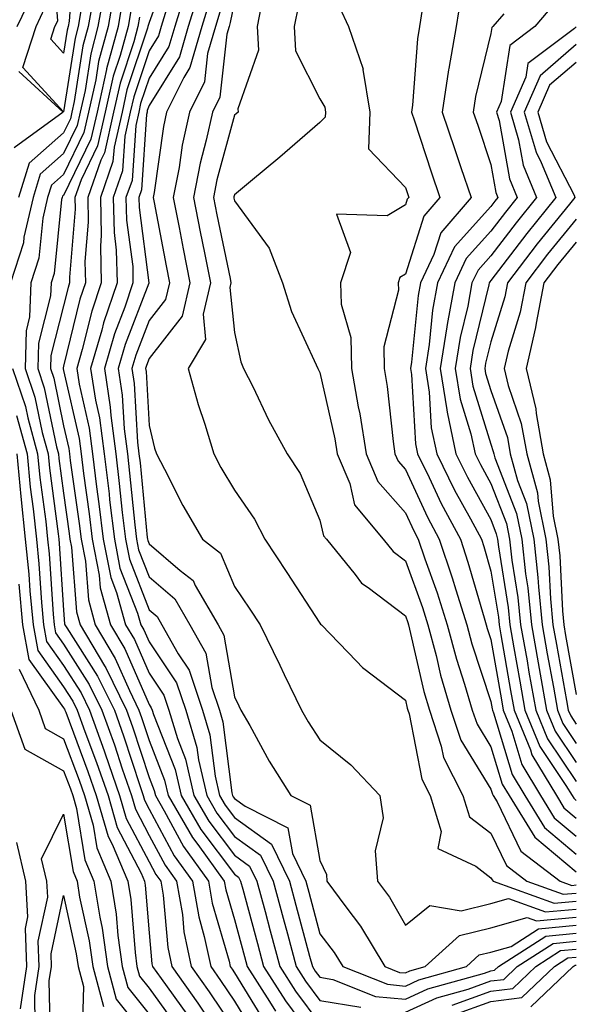
# Model space of a CAD drawing. Units: inches. Extents: x 1042403 to 1043838, y 7226618 to 7229258.
# Drawn here: x 1043773 to 1043838, y 7228728 to 7228843 of the extents above; entities that cross this region are included whole.
import ezdxf

# ---------------------------------------------------------------- set-up
doc = ezdxf.new("R2010")
doc.units = ezdxf.units.IN
doc.header["$MEASUREMENT"] = 0
doc.layers.add('Contour_10427226', color=7, linetype='Continuous', true_color=0xed8da4)

msp = doc.modelspace()

# ---------------------------------------------------------------- linework, layer by layer
at = {"layer": 'Contour_10427226'}
for points in [[(1043779.3, 7228850.67, 2866), (1043778.69, 7228842.56, 2866), (1043778.58, 7228841.92, 2866), (1043778.46, 7228841.5, 2866), (1043778.05, 7228838.8, 2866), (1043776.57, 7228840.43, 2866), (1043777.03, 7228841.92, 2866), (1043777.37, 7228842.6, 2866), (1043776.74, 7228850.61, 2866)], [(1043790.61, 7228849.37, 2874), (1043788.05, 7228842.38, 2874), (1043787.93, 7228842.04, 2874), (1043787.91, 7228841.92, 2874), (1043787.87, 7228841.73, 2874), (1043785.47, 7228834.51, 2874), (1043784.89, 7228831.92, 2874), (1043783.95, 7228827.82, 2874), (1043783.83, 7228826.13, 2874), (1043782.37, 7228821.92, 2874), (1043782.46, 7228817.51, 2874), (1043782.37, 7228816.23, 2874), (1043782.46, 7228811.92, 2874), (1043781.35, 7228808.62, 2874), (1043780.24, 7228804.12, 2874), (1043779.59, 7228801.92, 2874), (1043779.89, 7228800.09, 2874), (1043781.06, 7228794.93, 2874), (1043781.45, 7228791.92, 2874), (1043781.92, 7228788.05, 2874), (1043782.19, 7228786.07, 2874), (1043782.68, 7228781.92, 2874), (1043783.58, 7228777.46, 2874), (1043784.26, 7228775.71, 2874), (1043785.3, 7228771.92, 2874), (1043786.33, 7228770.2, 2874), (1043788.05, 7228766.25, 2874), (1043789.79, 7228763.66, 2874), (1043790.37, 7228761.92, 2874), (1043791.37, 7228758.6, 2874), (1043792.33, 7228756.19, 2874), (1043793.3, 7228751.92, 2874), (1043795.04, 7228748.92, 2874), (1043798.05, 7228744.94, 2874), (1043799.81, 7228743.68, 2874), (1043800.67, 7228741.92, 2874), (1043801.62, 7228738.36, 2874), (1043802.23, 7228736.1, 2874), (1043803.34, 7228731.92, 2874), (1043805.18, 7228729.05, 2874), (1043808.05, 7228725.2, 2874)], [(1043782.95, 7228846.83, 2869), (1043782.07, 7228841.92, 2869), (1043781.23, 7228838.74, 2869), (1043780.57, 7228834.43, 2869), (1043780, 7228831.92, 2869), (1043779.63, 7228830.33, 2869), (1043778.05, 7228827.06, 2869), (1043775.32, 7228824.65, 2869), (1043774.48, 7228821.92, 2869), (1043773.4, 7228817.27, 2869), (1043773.34, 7228816.63, 2869), (1043771.82, 7228811.92, 2869)], [(1043772.6, 7228841.92, 2868), (1043774.38, 7228845.6, 2868)], [(1043781.55, 7228845.41, 2868), (1043780.92, 7228841.92, 2868), (1043780.32, 7228839.66, 2868), (1043779.3, 7228833.17, 2868), (1043779.03, 7228831.92, 2868), (1043778.85, 7228831.13, 2868), (1043778.05, 7228829.49, 2868), (1043774.03, 7228825.95, 2868), (1043772.78, 7228821.92, 2868)], [(1043783.97, 7228845.99, 2870), (1043783.25, 7228841.92, 2870), (1043782.15, 7228837.82, 2870), (1043781.82, 7228835.69, 2870), (1043780.98, 7228831.92, 2870), (1043780.43, 7228829.54, 2870), (1043778.05, 7228824.62, 2870), (1043776.62, 7228823.36, 2870), (1043776.17, 7228821.92, 2870), (1043775.61, 7228819.48, 2870), (1043775.14, 7228814.83, 2870), (1043774.2, 7228811.92, 2870), (1043774.07, 7228807.94, 2870), (1043773.66, 7228806.32, 2870), (1043773.56, 7228801.92, 2870), (1043774.69, 7228798.55, 2870), (1043775.53, 7228794.43, 2870), (1043776.23, 7228791.92, 2870), (1043776.39, 7228790.26, 2870), (1043777.42, 7228782.54, 2870), (1043777.5, 7228781.92, 2870), (1043777.54, 7228781.41, 2870), (1043778.05, 7228773.61, 2870), (1043778.17, 7228772.04, 2870), (1043778.21, 7228771.92, 2870), (1043778.42, 7228771.54, 2870), (1043782.03, 7228765.9, 2870), (1043783.99, 7228761.92, 2870), (1043785.06, 7228758.92, 2870), (1043787, 7228752.98, 2870), (1043787.35, 7228751.92, 2870), (1043787.5, 7228751.38, 2870), (1043788.05, 7228750.35, 2870), (1043791, 7228744.87, 2870), (1043793.13, 7228741.92, 2870), (1043793.87, 7228737.73, 2870), (1043794.51, 7228735.45, 2870), (1043795.28, 7228731.92, 2870), (1043796.43, 7228730.3, 2870), (1043798.05, 7228727.86, 2870), (1043800.32, 7228724.18, 2870)], [(1043792.39, 7228846.25, 2876), (1043791.06, 7228841.92, 2876), (1043790.37, 7228839.6, 2876), (1043788.05, 7228835.88, 2876), (1043787.05, 7228832.91, 2876), (1043786.84, 7228831.92, 2876), (1043786.49, 7228830.36, 2876), (1043786.06, 7228823.91, 2876), (1043785.35, 7228821.92, 2876), (1043785.41, 7228819.28, 2876), (1043786.14, 7228813.83, 2876), (1043786.17, 7228811.92, 2876), (1043785.22, 7228809.09, 2876), (1043784.01, 7228805.96, 2876), (1043782.82, 7228801.92, 2876), (1043783.52, 7228797.39, 2876), (1043783.58, 7228796.4, 2876), (1043784.16, 7228791.92, 2876), (1043784.57, 7228788.45, 2876), (1043784.91, 7228785.06, 2876), (1043785.28, 7228781.92, 2876), (1043785.75, 7228779.61, 2876), (1043788.05, 7228773.67, 2876), (1043788.99, 7228772.87, 2876), (1043789.55, 7228771.92, 2876), (1043791.47, 7228768.5, 2876), (1043792.74, 7228766.61, 2876), (1043794.32, 7228761.92, 2876), (1043795.18, 7228759.05, 2876), (1043795.78, 7228754.18, 2876), (1043796.31, 7228751.92, 2876), (1043796.96, 7228750.82, 2876), (1043798.05, 7228749.35, 2876), (1043802.39, 7228746.25, 2876), (1043804.5, 7228741.92, 2876), (1043805.24, 7228739.11, 2876), (1043806.84, 7228733.13, 2876), (1043807.17, 7228731.92, 2876), (1043807.5, 7228731.38, 2876), (1043808.05, 7228730.66, 2876), (1043809.55, 7228730.42, 2876), (1043814.55, 7228728.43, 2876), (1043818.05, 7228728.11, 2876), (1043820.67, 7228729.3, 2876), (1043827.29, 7228731.16, 2876), (1043828.05, 7228731.43, 2876), (1043828.48, 7228731.49, 2876), (1043828.93, 7228731.92, 2876), (1043834.48, 7228735.49, 2876), (1043838.05, 7228735.84, 2876)], [(1043793.91, 7228846.06, 2877), (1043792.64, 7228841.92, 2877), (1043791.6, 7228838.37, 2877), (1043788.05, 7228832.68, 2877), (1043787.85, 7228832.11, 2877), (1043787.82, 7228831.92, 2877), (1043787.76, 7228831.62, 2877), (1043787.17, 7228822.81, 2877), (1043786.86, 7228821.92, 2877), (1043786.88, 7228820.75, 2877), (1043788.03, 7228811.92, 2877), (1043788.03, 7228811.9, 2877), (1043785.26, 7228804.72, 2877), (1043784.42, 7228801.92, 2877), (1043784.91, 7228798.78, 2877), (1043785.12, 7228794.84, 2877), (1043785.51, 7228791.92, 2877), (1043785.78, 7228789.65, 2877), (1043786.37, 7228783.6, 2877), (1043786.57, 7228781.92, 2877), (1043786.82, 7228780.69, 2877), (1043788.05, 7228777.52, 2877), (1043791.08, 7228774.95, 2877), (1043792.84, 7228771.92, 2877), (1043794.71, 7228768.58, 2877), (1043795.39, 7228764.58, 2877), (1043796.29, 7228761.92, 2877), (1043796.7, 7228760.56, 2877), (1043797.74, 7228752.23, 2877), (1043797.82, 7228751.92, 2877), (1043797.89, 7228751.77, 2877), (1043798.05, 7228751.57, 2877), (1043799.3, 7228750.67, 2877), (1043804.3, 7228748.17, 2877), (1043804.83, 7228745.14, 2877), (1043806.41, 7228741.92, 2877), (1043806.74, 7228740.62, 2877), (1043808.05, 7228735.76, 2877), (1043809.71, 7228733.57, 2877), (1043810.71, 7228731.92, 2877), (1043815.96, 7228729.84, 2877), (1043818.05, 7228729.64, 2877), (1043819.61, 7228730.36, 2877), (1043825.2, 7228731.92, 2877), (1043826.68, 7228733.28, 2877), (1043828.05, 7228733.61, 2877), (1043830.41, 7228734.28, 2877), (1043833.62, 7228736.35, 2877), (1043838.05, 7228736.77, 2877)], [(1043801.33, 7228845.19, 2881), (1043800.69, 7228841.92, 2881), (1043800.84, 7228839.14, 2881), (1043798.44, 7228832.3, 2881), (1043798.48, 7228831.92, 2881), (1043798.25, 7228831.71, 2881), (1043798.05, 7228831.55, 2881), (1043796, 7228823.97, 2881), (1043795.61, 7228821.92, 2881), (1043796, 7228819.88, 2881), (1043797.54, 7228812.43, 2881), (1043797.64, 7228811.92, 2881), (1043797.52, 7228811.38, 2881), (1043798.05, 7228806.11, 2881), (1043798.81, 7228802.69, 2881), (1043799.12, 7228801.92, 2881), (1043800.18, 7228799.79, 2881), (1043802.01, 7228795.89, 2881), (1043804.2, 7228791.92, 2881), (1043805.73, 7228789.6, 2881), (1043808.05, 7228784.15, 2881), (1043808.46, 7228782.34, 2881), (1043808.81, 7228781.92, 2881), (1043812.17, 7228777.81, 2881), (1043812.93, 7228776.8, 2881), (1043813.71, 7228776.26, 2881), (1043818.05, 7228772.96, 2881), (1043818.32, 7228772.19, 2881), (1043818.42, 7228771.92, 2881), (1043818.54, 7228771.42, 2881), (1043820.22, 7228764.09, 2881), (1043820.86, 7228761.92, 2881), (1043822.25, 7228757.71, 2881), (1043822.52, 7228756.38, 2881), (1043824.79, 7228751.92, 2881), (1043825.57, 7228749.43, 2881), (1043828.05, 7228747.51, 2881), (1043829.87, 7228743.74, 2881), (1043832.25, 7228741.92, 2881), (1043836.51, 7228740.38, 2881), (1043838.05, 7228740.52, 2881)], [(1043824.55, 7228845.42, 2885), (1043823.99, 7228841.92, 2885), (1043823.13, 7228837, 2885), (1043823.09, 7228836.87, 2885), (1043822.37, 7228831.92, 2885), (1043823.79, 7228827.65, 2885), (1043824.53, 7228825.43, 2885), (1043825.73, 7228821.92, 2885), (1043822.19, 7228817.78, 2885), (1043821.39, 7228815.25, 2885), (1043819.81, 7228811.92, 2885), (1043819.53, 7228810.44, 2885), (1043818.75, 7228802.63, 2885), (1043818.66, 7228801.92, 2885), (1043818.77, 7228801.21, 2885), (1043819.22, 7228793.1, 2885), (1043819.48, 7228791.92, 2885), (1043820.84, 7228789.14, 2885), (1043822.23, 7228786.11, 2885), (1043824.48, 7228781.92, 2885), (1043825.37, 7228779.25, 2885), (1043827.27, 7228772.71, 2885), (1043827.5, 7228771.92, 2885), (1043827.62, 7228771.49, 2885), (1043828.05, 7228770.19, 2885), (1043829.28, 7228763.15, 2885), (1043829.5, 7228761.92, 2885), (1043830.51, 7228759.46, 2885), (1043831.68, 7228755.56, 2885), (1043833.87, 7228751.92, 2885), (1043835.47, 7228749.34, 2885), (1043838.05, 7228747.18, 2885)], [(1043780.12, 7228843.99, 2867), (1043779.75, 7228841.92, 2867), (1043779.4, 7228840.58, 2867), (1043778.05, 7228831.95, 2867), (1043773.28, 7228837.15, 2867), (1043774.83, 7228841.92, 2867), (1043775.86, 7228844.1, 2867)], [(1043784.96, 7228845.01, 2871), (1043784.42, 7228841.92, 2871), (1043783.09, 7228836.96, 2871), (1043783.07, 7228836.9, 2871), (1043781.96, 7228831.92, 2871), (1043781.23, 7228828.74, 2871), (1043778.05, 7228822.17, 2871), (1043777.91, 7228822.06, 2871), (1043777.87, 7228821.92, 2871), (1043777.82, 7228821.69, 2871), (1043776.94, 7228813.03, 2871), (1043776.59, 7228811.92, 2871), (1043776.53, 7228810.4, 2871), (1043775.1, 7228804.87, 2871), (1043775.04, 7228801.92, 2871), (1043775.78, 7228799.66, 2871), (1043777.23, 7228792.75, 2871), (1043777.44, 7228791.92, 2871), (1043777.5, 7228791.37, 2871), (1043778.05, 7228787.32, 2871), (1043778.71, 7228782.59, 2871), (1043778.79, 7228781.92, 2871), (1043778.99, 7228780.98, 2871), (1043779.55, 7228773.43, 2871), (1043779.98, 7228771.92, 2871), (1043782.85, 7228767.12, 2871), (1043783.01, 7228766.88, 2871), (1043785.41, 7228761.92, 2871), (1043786.12, 7228759.99, 2871), (1043788.05, 7228754.05, 2871), (1043788.66, 7228752.53, 2871), (1043788.79, 7228751.92, 2871), (1043789.83, 7228750.14, 2871), (1043792.09, 7228745.95, 2871), (1043795, 7228741.92, 2871), (1043795.45, 7228739.32, 2871), (1043797.41, 7228732.56, 2871), (1043797.54, 7228731.92, 2871), (1043797.76, 7228731.62, 2871), (1043798.05, 7228731.18, 2871), (1043801.57, 7228725.44, 2871)], [(1043795.14, 7228844.84, 2878), (1043794.24, 7228841.92, 2878), (1043792.84, 7228837.13, 2878), (1043792.11, 7228835.97, 2878), (1043790.1, 7228831.92, 2878), (1043789.73, 7228830.24, 2878), (1043788.64, 7228822.51, 2878), (1043788.52, 7228821.92, 2878), (1043788.64, 7228821.33, 2878), (1043790.04, 7228813.91, 2878), (1043790.43, 7228811.92, 2878), (1043789.98, 7228809.99, 2878), (1043788.05, 7228807.51, 2878), (1043786.49, 7228803.48, 2878), (1043786.04, 7228801.92, 2878), (1043786.29, 7228800.17, 2878), (1043786.68, 7228793.28, 2878), (1043786.86, 7228791.92, 2878), (1043787, 7228790.87, 2878), (1043787.84, 7228782.13, 2878), (1043787.87, 7228781.92, 2878), (1043787.89, 7228781.76, 2878), (1043788.05, 7228781.37, 2878), (1043791.7, 7228778.28, 2878), (1043793.23, 7228777.09, 2878), (1043793.46, 7228776.5, 2878), (1043796.14, 7228771.92, 2878), (1043796.82, 7228770.69, 2878), (1043798.05, 7228763.48, 2878), (1043798.56, 7228762.44, 2878), (1043798.81, 7228761.92, 2878), (1043799.83, 7228760.14, 2878), (1043802.11, 7228755.97, 2878), (1043804.65, 7228751.92, 2878), (1043806.92, 7228750.79, 2878), (1043808.05, 7228744.34, 2878), (1043808.81, 7228742.68, 2878), (1043808.87, 7228741.92, 2878), (1043811.08, 7228738.89, 2878), (1043812.78, 7228736.65, 2878), (1043815.65, 7228731.92, 2878), (1043817.37, 7228731.24, 2878), (1043818.05, 7228731.18, 2878), (1043818.56, 7228731.41, 2878), (1043820.37, 7228731.92, 2878), (1043824.4, 7228735.56, 2878), (1043828.05, 7228736.45, 2878), (1043832.31, 7228737.67, 2878), (1043833.4, 7228737.27, 2878), (1043838.05, 7228737.71, 2878)], [(1043798.05, 7228844.85, 2880), (1043797.56, 7228842.4, 2880), (1043797.42, 7228841.92, 2880), (1043797.15, 7228841.03, 2880), (1043796.33, 7228833.65, 2880), (1043795.47, 7228831.92, 2880), (1043794.75, 7228828.62, 2880), (1043794.03, 7228825.94, 2880), (1043793.25, 7228821.92, 2880), (1043794.03, 7228817.91, 2880), (1043794.53, 7228815.43, 2880), (1043795.24, 7228811.92, 2880), (1043794.38, 7228808.25, 2880), (1043794.67, 7228805.3, 2880), (1043792.64, 7228801.92, 2880), (1043793.81, 7228797.68, 2880), (1043794.59, 7228795.39, 2880), (1043795.63, 7228791.92, 2880), (1043796.47, 7228790.34, 2880), (1043798.05, 7228787.67, 2880), (1043800.41, 7228784.28, 2880), (1043801.59, 7228781.92, 2880), (1043804.18, 7228778.05, 2880), (1043808.05, 7228772.11, 2880), (1043808.13, 7228772, 2880), (1043808.25, 7228771.92, 2880), (1043812.33, 7228767.65, 2880), (1043813.03, 7228766.9, 2880), (1043813.17, 7228766.79, 2880), (1043818.05, 7228763.11, 2880), (1043818.26, 7228762.14, 2880), (1043818.34, 7228761.92, 2880), (1043818.48, 7228761.49, 2880), (1043819.96, 7228753.84, 2880), (1043820.94, 7228751.92, 2880), (1043822.25, 7228747.71, 2880), (1043821.86, 7228745.72, 2880), (1043826.31, 7228743.66, 2880), (1043828.05, 7228742.31, 2880), (1043828.19, 7228742.05, 2880), (1043828.34, 7228741.92, 2880), (1043835.47, 7228739.34, 2880), (1043838.05, 7228739.59, 2880)], [(1043805.53, 7228844.44, 2882), (1043805.04, 7228841.92, 2882), (1043805.2, 7228839.07, 2882), (1043808.05, 7228833.45, 2882), (1043808.62, 7228832.48, 2882), (1043808.69, 7228831.92, 2882), (1043808.67, 7228831.3, 2882), (1043808.05, 7228830.71, 2882), (1043803.34, 7228826.63, 2882), (1043799.92, 7228823.8, 2882), (1043798.05, 7228822.23, 2882), (1043797.99, 7228821.99, 2882), (1043797.97, 7228821.92, 2882), (1043797.99, 7228821.85, 2882), (1043798.05, 7228821.53, 2882), (1043802.11, 7228815.99, 2882), (1043803.67, 7228811.92, 2882), (1043804.71, 7228808.58, 2882), (1043807.62, 7228802.34, 2882), (1043807.8, 7228801.92, 2882), (1043807.87, 7228801.74, 2882), (1043808.05, 7228801.45, 2882), (1043809.81, 7228793.67, 2882), (1043810.08, 7228791.92, 2882), (1043811.55, 7228788.43, 2882), (1043812.11, 7228785.97, 2882), (1043815.45, 7228781.92, 2882), (1043816.62, 7228780.49, 2882), (1043818.05, 7228779.4, 2882), (1043820.06, 7228773.93, 2882), (1043820.69, 7228771.92, 2882), (1043821.64, 7228768.33, 2882), (1043822.17, 7228766.03, 2882), (1043823.36, 7228761.92, 2882), (1043824.53, 7228758.41, 2882), (1043828.05, 7228752.67, 2882), (1043828.23, 7228752.1, 2882), (1043828.32, 7228751.92, 2882), (1043828.77, 7228751.19, 2882), (1043831.57, 7228745.44, 2882), (1043836.16, 7228741.92, 2882), (1043837.54, 7228741.42, 2882), (1043838.05, 7228741.47, 2882)], [(1043810.32, 7228844.19, 2883), (1043811.41, 7228841.92, 2883), (1043813.09, 7228836.95, 2883), (1043813.07, 7228836.89, 2883), (1043813.87, 7228831.92, 2883), (1043813.73, 7228827.6, 2883), (1043818.05, 7228823.09, 2883), (1043818.44, 7228821.92, 2883), (1043818.26, 7228821.71, 2883), (1043818.05, 7228821.05, 2883), (1043815.9, 7228819.77, 2883), (1043810, 7228819.97, 2883), (1043811.62, 7228815.49, 2883), (1043810.45, 7228811.92, 2883), (1043810.53, 7228809.44, 2883), (1043811.68, 7228805.55, 2883), (1043811.74, 7228801.92, 2883), (1043812.52, 7228797.44, 2883), (1043812.72, 7228796.59, 2883), (1043813.46, 7228791.92, 2883), (1043814.81, 7228788.68, 2883), (1043818.05, 7228785.01, 2883), (1043819.03, 7228782.9, 2883), (1043819.55, 7228781.92, 2883), (1043820.32, 7228779.64, 2883), (1043821.78, 7228775.66, 2883), (1043822.95, 7228771.92, 2883), (1043824.03, 7228767.9, 2883), (1043824.98, 7228764.98, 2883), (1043825.88, 7228761.92, 2883), (1043826.43, 7228760.3, 2883), (1043828.05, 7228757.64, 2883), (1043829.38, 7228753.25, 2883), (1043830.18, 7228751.92, 2883), (1043833.19, 7228747.06, 2883), (1043838.05, 7228743, 2883)], [(1043835.41, 7228844.56, 2887), (1043833.21, 7228841.92, 2887), (1043830.26, 7228839.71, 2887), (1043829.26, 7228833.14, 2887), (1043828.73, 7228831.92, 2887), (1043829.03, 7228830.94, 2887), (1043830.22, 7228824.1, 2887), (1043831.12, 7228821.92, 2887), (1043829.75, 7228820.22, 2887), (1043828.05, 7228817.98, 2887), (1043825.18, 7228814.78, 2887), (1043823.83, 7228811.92, 2887), (1043822.93, 7228807.04, 2887), (1043822.91, 7228806.77, 2887), (1043822.13, 7228801.92, 2887), (1043822.91, 7228797.05, 2887), (1043822.93, 7228796.8, 2887), (1043823.97, 7228791.92, 2887), (1043825.3, 7228789.18, 2887), (1043828.05, 7228784.23, 2887), (1043828.69, 7228782.56, 2887), (1043828.83, 7228781.92, 2887), (1043828.93, 7228781.05, 2887), (1043830.08, 7228773.94, 2887), (1043830.28, 7228771.92, 2887), (1043830.75, 7228769.21, 2887), (1043831.43, 7228765.31, 2887), (1043832.03, 7228761.92, 2887), (1043833.79, 7228757.66, 2887), (1043836.84, 7228753.12, 2887), (1043837.56, 7228751.92, 2887), (1043837.76, 7228751.62, 2887), (1043838.05, 7228751.37, 2887)], [(1043785.96, 7228844.01, 2872), (1043785.59, 7228841.92, 2872), (1043784.69, 7228838.55, 2872), (1043783.87, 7228836.1, 2872), (1043782.93, 7228831.92, 2872), (1043782.03, 7228827.95, 2872), (1043780.1, 7228823.97, 2872), (1043779.38, 7228821.92, 2872), (1043779.42, 7228820.55, 2872), (1043778.73, 7228812.61, 2872), (1043778.75, 7228811.92, 2872), (1043778.58, 7228811.39, 2872), (1043778.05, 7228809.23, 2872), (1043776.55, 7228803.42, 2872), (1043776.51, 7228801.92, 2872), (1043776.9, 7228800.77, 2872), (1043778.05, 7228795.2, 2872), (1043778.66, 7228792.53, 2872), (1043778.73, 7228791.92, 2872), (1043778.83, 7228791.14, 2872), (1043779.89, 7228783.75, 2872), (1043780.1, 7228781.92, 2872), (1043780.61, 7228779.36, 2872), (1043780.96, 7228774.82, 2872), (1043781.76, 7228771.92, 2872), (1043784.1, 7228767.98, 2872), (1043785.75, 7228764.23, 2872), (1043786.86, 7228761.92, 2872), (1043787.17, 7228761.05, 2872), (1043788.05, 7228758.37, 2872), (1043789.87, 7228753.75, 2872), (1043790.3, 7228751.92, 2872), (1043793.15, 7228747.02, 2872), (1043793.77, 7228746.21, 2872), (1043796.86, 7228741.92, 2872), (1043797.03, 7228740.9, 2872), (1043798.05, 7228737.41, 2872), (1043799.22, 7228733.08, 2872), (1043799.53, 7228731.92, 2872), (1043802.13, 7228727.84, 2872), (1043802.84, 7228726.71, 2872)], [(1043786.94, 7228843.02, 2873), (1043786.74, 7228841.92, 2873), (1043786.27, 7228840.14, 2873), (1043784.67, 7228835.3, 2873), (1043783.91, 7228831.92, 2873), (1043782.82, 7228827.14, 2873), (1043782.39, 7228826.27, 2873), (1043780.88, 7228821.92, 2873), (1043780.94, 7228819.03, 2873), (1043780.55, 7228814.42, 2873), (1043780.61, 7228811.92, 2873), (1043779.96, 7228810.01, 2873), (1043778.05, 7228802.19, 2873), (1043777.99, 7228801.98, 2873), (1043777.99, 7228801.92, 2873), (1043778.01, 7228801.88, 2873), (1043778.05, 7228801.67, 2873), (1043779.87, 7228793.73, 2873), (1043780.1, 7228791.92, 2873), (1043780.37, 7228789.6, 2873), (1043781.04, 7228784.91, 2873), (1043781.39, 7228781.92, 2873), (1043782.23, 7228777.74, 2873), (1043782.35, 7228776.22, 2873), (1043783.54, 7228771.92, 2873), (1043785.22, 7228769.09, 2873), (1043788.05, 7228762.57, 2873), (1043788.3, 7228762.18, 2873), (1043788.4, 7228761.92, 2873), (1043788.56, 7228761.41, 2873), (1043791.1, 7228754.97, 2873), (1043791.8, 7228751.92, 2873), (1043794.1, 7228747.97, 2873), (1043798.05, 7228742.72, 2873), (1043798.52, 7228742.39, 2873), (1043798.75, 7228741.92, 2873), (1043799.01, 7228740.97, 2873), (1043800.73, 7228734.6, 2873), (1043801.45, 7228731.92, 2873), (1043804.01, 7228727.89, 2873), (1043808.05, 7228722.48, 2873)], [(1043790.08, 7228843.95, 2875), (1043789.46, 7228841.92, 2875), (1043789.14, 7228840.83, 2875), (1043788.05, 7228839.09, 2875), (1043786.27, 7228833.71, 2875), (1043785.86, 7228831.92, 2875), (1043785.22, 7228829.09, 2875), (1043784.94, 7228825.03, 2875), (1043783.87, 7228821.92, 2875), (1043783.95, 7228817.83, 2875), (1043784.22, 7228815.74, 2875), (1043784.32, 7228811.92, 2875), (1043782.74, 7228807.24, 2875), (1043782.52, 7228806.39, 2875), (1043781.19, 7228801.92, 2875), (1043781.78, 7228798.19, 2875), (1043782.25, 7228796.12, 2875), (1043782.8, 7228791.92, 2875), (1043783.38, 7228787.24, 2875), (1043783.44, 7228786.53, 2875), (1043783.99, 7228781.92, 2875), (1043784.65, 7228778.53, 2875), (1043786.7, 7228773.26, 2875), (1043787.07, 7228771.92, 2875), (1043787.44, 7228771.31, 2875), (1043788.05, 7228769.92, 2875), (1043791.27, 7228765.13, 2875), (1043792.35, 7228761.92, 2875), (1043793.66, 7228757.54, 2875), (1043793.83, 7228756.13, 2875), (1043794.81, 7228751.92, 2875), (1043796, 7228749.87, 2875), (1043798.05, 7228747.14, 2875), (1043801.1, 7228744.96, 2875), (1043802.58, 7228741.92, 2875), (1043803.73, 7228737.6, 2875), (1043804.24, 7228735.74, 2875), (1043805.26, 7228731.92, 2875), (1043806.35, 7228730.21, 2875), (1043808.05, 7228727.94, 2875), (1043812.82, 7228727.16, 2875)], [(1043796.35, 7228843.62, 2879), (1043795.82, 7228841.92, 2879), (1043794.91, 7228838.78, 2879), (1043794.53, 7228835.45, 2879), (1043792.78, 7228831.92, 2879), (1043791.94, 7228828.04, 2879), (1043791.57, 7228825.44, 2879), (1043790.88, 7228821.92, 2879), (1043791.57, 7228818.39, 2879), (1043792.03, 7228815.91, 2879), (1043792.84, 7228811.92, 2879), (1043791.94, 7228808.04, 2879), (1043788.05, 7228803.06, 2879), (1043787.74, 7228802.24, 2879), (1043787.64, 7228801.92, 2879), (1043787.7, 7228801.56, 2879), (1043788.05, 7228795.22, 2879), (1043788.69, 7228792.57, 2879), (1043788.91, 7228791.92, 2879), (1043789.87, 7228790.11, 2879), (1043792.01, 7228785.88, 2879), (1043794.3, 7228781.92, 2879), (1043796.41, 7228780.28, 2879), (1043798.05, 7228776.4, 2879), (1043799.85, 7228773.73, 2879), (1043801.04, 7228771.92, 2879), (1043803.34, 7228767.2, 2879), (1043803.87, 7228766.09, 2879), (1043805.9, 7228761.92, 2879), (1043806.68, 7228760.55, 2879), (1043808.05, 7228758.44, 2879), (1043811.66, 7228755.54, 2879), (1043815.04, 7228751.92, 2879), (1043815.45, 7228749.32, 2879), (1043814.51, 7228745.46, 2879), (1043814.79, 7228741.92, 2879), (1043816.17, 7228740.04, 2879), (1043818.05, 7228736.76, 2879), (1043820.92, 7228739.05, 2879), (1043824.59, 7228738.45, 2879), (1043828.05, 7228739.29, 2879), (1043830.1, 7228739.88, 2879), (1043834.44, 7228738.31, 2879), (1043838.05, 7228738.65, 2879)], [(1043820.02, 7228843.9, 2884), (1043819.71, 7228841.92, 2884), (1043819.48, 7228840.5, 2884), (1043818.87, 7228832.74, 2884), (1043818.75, 7228831.92, 2884), (1043819.1, 7228830.88, 2884), (1043821.06, 7228824.94, 2884), (1043822.07, 7228821.92, 2884), (1043820.22, 7228819.74, 2884), (1043818.05, 7228812.95, 2884), (1043817.41, 7228812.56, 2884), (1043817.19, 7228811.92, 2884), (1043817.23, 7228811.09, 2884), (1043815.51, 7228804.46, 2884), (1043815.55, 7228801.92, 2884), (1043815.92, 7228799.79, 2884), (1043816.6, 7228793.37, 2884), (1043816.82, 7228791.92, 2884), (1043817.19, 7228791.06, 2884), (1043818.05, 7228790.08, 2884), (1043820.63, 7228784.5, 2884), (1043822.01, 7228781.92, 2884), (1043823.54, 7228777.42, 2884), (1043823.95, 7228776.02, 2884), (1043825.24, 7228771.92, 2884), (1043825.82, 7228769.69, 2884), (1043828.05, 7228762.95, 2884), (1043828.21, 7228762.08, 2884), (1043828.23, 7228761.92, 2884), (1043828.36, 7228761.62, 2884), (1043830.53, 7228754.4, 2884), (1043832.01, 7228751.92, 2884), (1043834.32, 7228748.2, 2884), (1043838.05, 7228745.09, 2884)], [(1043829.55, 7228843.42, 2886), (1043828.3, 7228841.92, 2886), (1043828.15, 7228841.81, 2886), (1043828.05, 7228841.11, 2886), (1043826.25, 7228833.73, 2886), (1043825.98, 7228831.92, 2886), (1043826.51, 7228830.37, 2886), (1043828.05, 7228825.78, 2886), (1043828.62, 7228822.5, 2886), (1043828.87, 7228821.92, 2886), (1043828.5, 7228821.47, 2886), (1043828.05, 7228820.88, 2886), (1043823.81, 7228816.15, 2886), (1043821.82, 7228811.92, 2886), (1043821.23, 7228808.74, 2886), (1043820.82, 7228804.7, 2886), (1043820.39, 7228801.92, 2886), (1043820.84, 7228799.13, 2886), (1043821.08, 7228794.96, 2886), (1043821.72, 7228791.92, 2886), (1043823.79, 7228787.66, 2886), (1043825.67, 7228784.31, 2886), (1043826.94, 7228781.92, 2886), (1043827.21, 7228781.09, 2886), (1043828.05, 7228778.19, 2886), (1043828.93, 7228772.8, 2886), (1043829.01, 7228771.92, 2886), (1043829.22, 7228770.75, 2886), (1043830.35, 7228764.22, 2886), (1043830.76, 7228761.92, 2886), (1043832.68, 7228757.3, 2886), (1043832.85, 7228756.71, 2886), (1043835.73, 7228751.92, 2886), (1043836.6, 7228750.48, 2886), (1043838.05, 7228749.28, 2886)], [(1043838.05, 7228841.89, 2888), (1043837.84, 7228841.71, 2888), (1043832.37, 7228837.6, 2888), (1043832.13, 7228835.99, 2888), (1043830.35, 7228831.92, 2888), (1043831.29, 7228828.67, 2888), (1043831.82, 7228825.69, 2888), (1043833.38, 7228821.92, 2888), (1043831, 7228818.97, 2888), (1043828.05, 7228815.08, 2888), (1043826.55, 7228813.41, 2888), (1043825.84, 7228811.92, 2888), (1043825.35, 7228809.21, 2888), (1043824.44, 7228805.52, 2888), (1043823.87, 7228801.92, 2888), (1043824.46, 7228798.33, 2888), (1043825.71, 7228794.25, 2888), (1043826.21, 7228791.92, 2888), (1043826.82, 7228790.68, 2888), (1043828.05, 7228788.45, 2888), (1043829.87, 7228783.75, 2888), (1043830.24, 7228781.92, 2888), (1043830.51, 7228779.46, 2888), (1043831.21, 7228775.09, 2888), (1043831.53, 7228771.92, 2888), (1043832.29, 7228767.68, 2888), (1043832.5, 7228766.38, 2888), (1043833.3, 7228761.92, 2888), (1043834.69, 7228758.56, 2888), (1043838.05, 7228753.57, 2888)], [(1043838.05, 7228839.81, 2889), (1043833.81, 7228836.17, 2889), (1043831.96, 7228831.92, 2889), (1043833.34, 7228827.21, 2889), (1043833.95, 7228826.02, 2889), (1043835.65, 7228821.92, 2889), (1043832.25, 7228817.72, 2889), (1043828.05, 7228812.19, 2889), (1043827.93, 7228812.05, 2889), (1043827.85, 7228811.92, 2889), (1043827.82, 7228811.7, 2889), (1043825.94, 7228804.03, 2889), (1043825.61, 7228801.92, 2889), (1043825.94, 7228799.82, 2889), (1043828.05, 7228793.04, 2889), (1043828.34, 7228792.21, 2889), (1043828.4, 7228791.92, 2889), (1043828.52, 7228791.44, 2889), (1043831.04, 7228784.92, 2889), (1043831.66, 7228781.92, 2889), (1043832.11, 7228777.87, 2889), (1043832.37, 7228776.24, 2889), (1043832.8, 7228771.92, 2889), (1043833.58, 7228767.46, 2889), (1043833.83, 7228766.15, 2889), (1043834.57, 7228761.92, 2889), (1043835.59, 7228759.46, 2889), (1043838.05, 7228755.81, 2889)], [(1043838.05, 7228837.73, 2890), (1043834.92, 7228835.05, 2890), (1043833.56, 7228831.92, 2890), (1043834.57, 7228828.45, 2890), (1043837.8, 7228822.18, 2890), (1043837.89, 7228821.92, 2890), (1043837.25, 7228821.12, 2890), (1043833.48, 7228816.49, 2890), (1043829.98, 7228811.92, 2890), (1043829.67, 7228810.3, 2890), (1043828.05, 7228805.02, 2890), (1043827.44, 7228802.53, 2890), (1043827.35, 7228801.92, 2890), (1043827.44, 7228801.31, 2890), (1043828.05, 7228799.35, 2890), (1043829.98, 7228793.84, 2890), (1043830.32, 7228791.92, 2890), (1043831.17, 7228788.79, 2890), (1043832.23, 7228786.09, 2890), (1043833.07, 7228781.92, 2890), (1043833.56, 7228777.44, 2890), (1043833.62, 7228776.35, 2890), (1043834.07, 7228771.92, 2890), (1043834.65, 7228768.53, 2890), (1043835.37, 7228764.61, 2890), (1043835.84, 7228761.92, 2890), (1043836.49, 7228760.36, 2890), (1043838.05, 7228758.04, 2890)], [(1043772.8, 7228836.66, 2867), (1043778.01, 7228831.92, 2867), (1043772.25, 7228827.73, 2867)], [(1043838.05, 7228819.4, 2891), (1043834.69, 7228815.28, 2891), (1043832.13, 7228811.92, 2891), (1043831.47, 7228808.5, 2891), (1043830.06, 7228803.92, 2891), (1043829.59, 7228801.92, 2891), (1043830.06, 7228799.91, 2891), (1043831.6, 7228795.48, 2891), (1043832.25, 7228791.92, 2891), (1043833.5, 7228787.37, 2891), (1043833.58, 7228786.39, 2891), (1043834.48, 7228781.92, 2891), (1043834.85, 7228778.71, 2891), (1043835.02, 7228774.95, 2891), (1043835.32, 7228771.92, 2891), (1043835.73, 7228769.61, 2891), (1043836.92, 7228763.05, 2891), (1043837.11, 7228761.92, 2891), (1043837.39, 7228761.26, 2891), (1043838.05, 7228760.28, 2891)], [(1043838.05, 7228816.71, 2892), (1043835.9, 7228814.07, 2892), (1043834.26, 7228811.92, 2892), (1043833.34, 7228807.22, 2892), (1043833.28, 7228806.69, 2892), (1043832.17, 7228801.92, 2892), (1043833.3, 7228797.17, 2892), (1043833.34, 7228796.64, 2892), (1043834.18, 7228791.92, 2892), (1043835, 7228788.88, 2892), (1043835.35, 7228784.62, 2892), (1043835.9, 7228781.92, 2892), (1043836.12, 7228779.99, 2892), (1043836.43, 7228773.55, 2892), (1043836.59, 7228771.92, 2892), (1043836.8, 7228770.67, 2892), (1043838.05, 7228763.77, 2892)], [(1043772.09, 7228801.92, 2869), (1043773.58, 7228797.45, 2869), (1043773.85, 7228796.12, 2869), (1043775, 7228791.92, 2869), (1043775.28, 7228789.14, 2869), (1043775.96, 7228784.01, 2869), (1043776.17, 7228781.92, 2869), (1043776.35, 7228780.22, 2869), (1043776.82, 7228773.16, 2869), (1043776.94, 7228771.92, 2869), (1043777.09, 7228770.97, 2869), (1043778.05, 7228769.64, 2869), (1043781.06, 7228764.94, 2869), (1043782.54, 7228761.92, 2869), (1043783.99, 7228757.87, 2869), (1043784.91, 7228755.06, 2869), (1043785.98, 7228751.92, 2869), (1043786.45, 7228750.32, 2869), (1043788.05, 7228747.26, 2869), (1043789.92, 7228743.8, 2869), (1043791.27, 7228741.92, 2869), (1043791.96, 7228738.02, 2869), (1043792.13, 7228736, 2869), (1043792.99, 7228731.92, 2869), (1043795.1, 7228728.97, 2869), (1043798.05, 7228724.54, 2869)], [(1043772.54, 7228796.41, 2868), (1043773.79, 7228791.92, 2868), (1043774.14, 7228788.02, 2868), (1043774.5, 7228785.47, 2868), (1043774.87, 7228781.92, 2868), (1043775.16, 7228779.03, 2868), (1043775.45, 7228774.52, 2868), (1043775.71, 7228771.92, 2868), (1043776.06, 7228769.94, 2868), (1043778.05, 7228767.16, 2868), (1043780.1, 7228763.97, 2868), (1043781.1, 7228761.92, 2868), (1043782.8, 7228757.16, 2868), (1043782.93, 7228756.8, 2868), (1043784.61, 7228751.92, 2868), (1043785.39, 7228749.25, 2868), (1043788.05, 7228744.18, 2868), (1043788.83, 7228742.71, 2868), (1043789.42, 7228741.92, 2868), (1043789.69, 7228740.27, 2868), (1043790.26, 7228734.13, 2868), (1043790.73, 7228731.92, 2868), (1043793.77, 7228727.64, 2868), (1043796.66, 7228723.32, 2868)], [(1043772.56, 7228791.92, 2867), (1043773.03, 7228786.94, 2867), (1043773.03, 7228786.91, 2867), (1043773.54, 7228781.92, 2867), (1043773.97, 7228777.84, 2867), (1043774.1, 7228775.88, 2867), (1043774.48, 7228771.92, 2867), (1043775.02, 7228768.89, 2867), (1043778.05, 7228764.67, 2867), (1043779.12, 7228762.99, 2867), (1043779.65, 7228761.92, 2867), (1043780.55, 7228759.42, 2867), (1043781.92, 7228755.79, 2867), (1043783.25, 7228751.92, 2867), (1043784.32, 7228748.2, 2867), (1043787.13, 7228742.84, 2867), (1043787.52, 7228741.92, 2867), (1043787.6, 7228741.46, 2867), (1043788.05, 7228735.88, 2867), (1043788.38, 7228732.25, 2867), (1043788.46, 7228731.92, 2867), (1043789.46, 7228730.52, 2867), (1043792.46, 7228726.33, 2867)], [(1043772.8, 7228776.67, 2866), (1043773.26, 7228771.92, 2866), (1043773.99, 7228767.86, 2866), (1043778.05, 7228762.19, 2866), (1043778.15, 7228762.03, 2866), (1043778.21, 7228761.92, 2866), (1043778.3, 7228761.68, 2866), (1043780.9, 7228754.76, 2866), (1043781.86, 7228751.92, 2866), (1043783.26, 7228747.13, 2866), (1043783.73, 7228746.24, 2866), (1043785.55, 7228741.92, 2866), (1043785.9, 7228739.76, 2866), (1043786.41, 7228733.57, 2866), (1043786.62, 7228731.92, 2866), (1043786.94, 7228730.81, 2866), (1043788.05, 7228729.4, 2866), (1043791.17, 7228725.05, 2866)], [(1043772.84, 7228766.71, 2865), (1043775.14, 7228761.92, 2865), (1043775.9, 7228759.77, 2865), (1043778.05, 7228758.58, 2865), (1043779.87, 7228753.74, 2865), (1043780.49, 7228751.92, 2865), (1043781.51, 7228748.47, 2865), (1043781.94, 7228745.81, 2865), (1043783.58, 7228741.92, 2865), (1043784.2, 7228738.06, 2865), (1043784.4, 7228735.57, 2865), (1043784.91, 7228731.92, 2865), (1043785.57, 7228729.45, 2865), (1043788.05, 7228726.33, 2865)], [(1043771.86, 7228761.92, 2864), (1043773.5, 7228757.37, 2864), (1043778.05, 7228754.84, 2864), (1043778.85, 7228752.72, 2864), (1043779.12, 7228751.92, 2864), (1043779.55, 7228750.41, 2864), (1043780.55, 7228744.42, 2864), (1043781.6, 7228741.92, 2864), (1043782.29, 7228737.69, 2864), (1043782.56, 7228736.42, 2864), (1043783.19, 7228731.92, 2864), (1043784.22, 7228728.09, 2864), (1043788.05, 7228723.27, 2864)], [(1043774.73, 7228725.23, 2863), (1043774.67, 7228728.54, 2863), (1043775.18, 7228731.92, 2863), (1043775.08, 7228734.9, 2863), (1043776.19, 7228740.05, 2863), (1043776.08, 7228741.92, 2863), (1043775.47, 7228744.51, 2863), (1043778.05, 7228749.76, 2863), (1043779.16, 7228743.03, 2863), (1043779.63, 7228741.92, 2863), (1043779.92, 7228740.04, 2863), (1043781.04, 7228734.92, 2863), (1043781.47, 7228731.92, 2863), (1043782.74, 7228727.24, 2863)], [(1043772.99, 7228726.99, 2864), (1043773.73, 7228731.92, 2864), (1043773.58, 7228736.39, 2864), (1043773.87, 7228737.73, 2864), (1043773.62, 7228741.92, 2864), (1043772.56, 7228746.42, 2864)], [(1043776.51, 7228723.45, 2862), (1043776.37, 7228730.24, 2862), (1043776.62, 7228731.92, 2862), (1043776.59, 7228733.39, 2862), (1043778.05, 7228740.24, 2862), (1043779.53, 7228733.4, 2862), (1043779.75, 7228731.92, 2862), (1043780.37, 7228729.6, 2862), (1043780.22, 7228724.08, 2862)], [(1043818.05, 7228726.58, 2875), (1043821.72, 7228728.25, 2875), (1043825.41, 7228729.28, 2875), (1043828.05, 7228730.23, 2875), (1043829.55, 7228730.42, 2875), (1043831.12, 7228731.92, 2875), (1043835.34, 7228734.63, 2875), (1043838.05, 7228734.9, 2875)], [(1043823.54, 7228727.41, 2874), (1043828.05, 7228729.02, 2874), (1043830.61, 7228729.35, 2874), (1043833.3, 7228731.92, 2874), (1043836.19, 7228733.79, 2874), (1043838.05, 7228733.96, 2874)], [(1043823.71, 7228726.27, 2873), (1043828.05, 7228727.82, 2873), (1043831.68, 7228728.29, 2873), (1043835.49, 7228731.92, 2873), (1043837.05, 7228732.93, 2873), (1043838.05, 7228733.01, 2873)], [(1043832.74, 7228727.22, 2872), (1043837.68, 7228731.92, 2872), (1043837.91, 7228732.07, 2872), (1043838.05, 7228732.08, 2872)]]:
    msp.add_polyline3d(points, dxfattribs=at)

doc.saveas('drawing.dxf')
